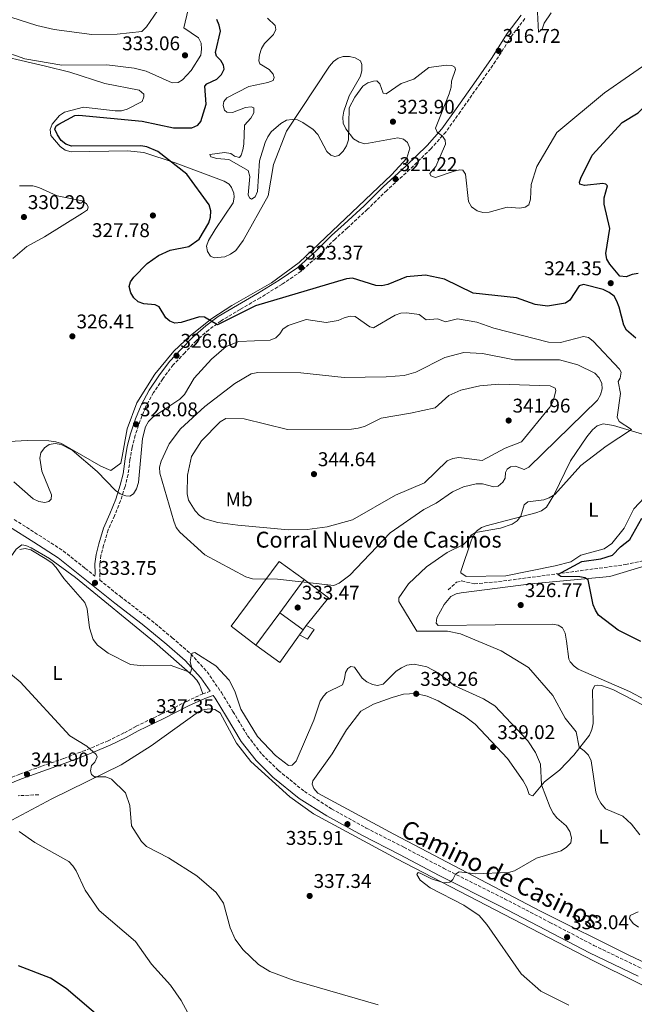
# Model space of a CAD drawing. Units: metres. Extents: x 618662 to 622141, y 4671603 to 4673973.
# Drawn here: x 619234 to 619544, y 4672669 to 4673165 of the extents above; entities that cross this region are included whole.
import ezdxf
from ezdxf.enums import TextEntityAlignment as Align

# ---------------------------------------------------------------- set-up
doc = ezdxf.new("R2010")
doc.units = ezdxf.units.M
doc.header["$MEASUREMENT"] = 0
doc.linetypes.add('DGN Style 3', pattern=[2.435890702152634, 1.739921930109024, -0.6959687720436097])
for name, color, linetype, lineweight in [('Camino', 7, 'DGN Style 3', 0), ('Caseta-cabaña', 1, 'Continuous', 0), ('Cota de punto acotado terreno', 7, 'Continuous', 0), ('Curva de nivel directora', 30, 'Continuous', 30), ('Curva de nivel intermedia', 30, 'Continuous', 0), ('Edificio', 1, 'Continuous', 13), ('Etiqueta de uso rústico', 92, 'Continuous', 0), ('Línea  de muro-pared o tapia', 1, 'Continuous', 13), ('Línea de cambio de uso (parcela vista)', 92, 'Continuous', 0), ('Margen derecho', 7, 'Continuous', 0), ('Punto acotado terreno (símbolo)', 7, 'Continuous', 0), ('Texto de Borda', 7, 'Continuous', 0), ('Vaguada', 142, 'DGN Style 3', 13)]:
    doc.layers.add(name, color=color, linetype=linetype, lineweight=lineweight)
doc.styles.add('Style-Arial', font='arial.ttf')

# ---------------------------------------------------------------- blocks, each defined once
blk = doc.blocks.new('5PATER')
at = {"layer": 'Punto acotado terreno (símbolo)', "linetype": 'Continuous', "lineweight": 0}
h = blk.add_hatch(color=51, dxfattribs=at)
edge = h.paths.add_edge_path()
edge.add_ellipse((0, 0), major_axis=(-0.1095731443231308, -0.1110710700762829), ratio=0.9994222409660317, start_angle=0, end_angle=360)

msp = doc.modelspace()

# ---------------------------------------------------------------- linework, layer by layer
at = {"layer": 'Camino', "color": 7, "linetype": 'DGN Style 3', "lineweight": 0}
for points in [[(619488.5699999989, 4673165.57, 316.0500000000031), (619481.7600000005, 4673156.680000001, 316.8500000000058), (619473.7699999998, 4673144.13, 317.4999999999999), (619466.0100000014, 4673132.980000001, 318.270000000004), (619456.0699999994, 4673118.730000002, 319.4199999999983), (619448.7199999979, 4673108.470000001, 320.2599999999948), (619441.1999999987, 4673099.99, 320.7599999999949), (619430.4899999977, 4673089.59, 321.2200000000012), (619418.980000001, 4673079.039999999, 321.679999999993), (619409.2499999991, 4673069.550000001, 321.9799999999959), (619399.1999999996, 4673060.260000002, 322.2899999999937), (619392.9299999999, 4673054.570000002, 322.2899999999937), (619385.2099999996, 4673046.820000002, 323.0599999999977), (619375.8099999984, 4673038.359999999, 323.550000000003), (619366.149999998, 4673031.710000002, 323.7799999999988), (619355.199999998, 4673025.04, 323.9700000000012), (619345.1599999998, 4673019.140000002, 324.5500000000029), (619335.5199999993, 4673013.430000001, 324.9299999999931), (619329.4200000018, 4673008.859999999, 325.2400000000052), (619323.0199999979, 4673003.41, 325.5800000000019), (619317.2800000003, 4672997.340000002, 325.8099999999977), (619311.3999999972, 4672991.270000001, 326.3500000000059), (619306.1499999991, 4672984.210000002, 326.6900000000023), (619301.5399999979, 4672977.260000003, 327.0800000000019), (619297.5500000003, 4672969.930000002, 327.7700000000042), (619294.7699999998, 4672963.140000001, 328.1900000000024), (619292.2799999998, 4672955.81, 328.6799999999931), (619290.7300000008, 4672949.640000001, 328.949999999997), (619289.64, 4672943.460000004, 329.3300000000018), (619288.6900000002, 4672935.980000001, 329.6399999999995), (619287.159999999, 4672929.91, 330.2200000000012), (619284.9200000016, 4672922.840000001, 330.5599999999976), (619281.8900000006, 4672915.270000001, 331.0599999999977), (619278.6999999988, 4672908.2, 331.5899999999965), (619276.3799999988, 4672900.38, 332.0099999999948), (619275.050000001, 4672895.260000003, 332.4400000000024), (619274.51, 4672890.969999999, 332.9700000000012), (619274.5399999992, 4672886.15, 333.4100000000035), (619274.480000001, 4672882.850000003, 333.9199999999982), (619284.6900000013, 4672874.680000002, 333.8600000000007), (619298.5300000015, 4672864.050000001, 334.1699999999984), (619310.9400000012, 4672853.840000001, 334.320000000007), (619320.2899999989, 4672845.7, 334.6999999999972), (619328.4699999974, 4672836.719999999, 335.0899999999965), (619335.7099999993, 4672826.220000001, 335.3200000000069), (619341.510000002, 4672816.680000001, 335.3899999999994), (619348.8900000001, 4672804.430000001, 335.3899999999994), (619356.1799999991, 4672795.070000002, 335.5399999999937), (619364.4499999993, 4672787, 335.6199999999953), (619377.5000000005, 4672776.440000003, 336), (619391.1399999995, 4672767.710000004, 335.929999999993), (619408.6700000024, 4672758.000000001, 335.6999999999972), (619427.6099999989, 4672748.350000001, 335.1600000000035), (619447.5699999989, 4672737.800000001, 334.9299999999931), (619478.3000000005, 4672722.399999999, 333.8600000000007), (619501.2000000001, 4672710.500000001, 333.320000000007), (619523.3000000013, 4672698.9, 332.1799999999931), (619547.8000000013, 4672687.100000002, 331.3300000000017)], [(619231.370000001, 4672913.359999999, 334.1699999999984), (619243.7100000015, 4672905.5, 334.0099999999947), (619256.0399999986, 4672897.570000002, 334.0099999999947), (619267.1499999973, 4672888.710000002, 333.7100000000063), (619272.0100000012, 4672884.82, 333.6199999999953)], [(619330.1000000013, 4672826.859999999, 335.3800000000048), (619326.3999999977, 4672825.630000001, 335.3800000000048), (619318.0899999995, 4672821.739999999, 335.7700000000042), (619305.2999999997, 4672815.300000002, 336.3000000000029), (619292.6499999985, 4672809.160000003, 337.1399999999995), (619286.5599999977, 4672805.870000001, 337.8300000000019), (619278.6899999998, 4672801.980000002, 338.3699999999953), (619267.1000000006, 4672797.109999999, 339.2100000000066), (619256.149999998, 4672793.010000003, 340.3600000000006), (619244.9499999997, 4672789.050000002, 340.7400000000054), (619234.1000000002, 4672785.16, 342.0399999999936), (619222.0199999991, 4672780.250000002, 343.5800000000018)]]:
    msp.add_polyline3d(points, dxfattribs=at)
at = {"layer": 'Caseta-cabaña', "color": 1, "linetype": 'Continuous', "lineweight": 0, "extrusion": (0.02516992997416395, 0.03444306208071365, 0.999089660690971), "elevation": 176873.431495449, "flags": 128}
msp.add_lwpolyline([(2256984.255655141, -4134485.04520027), (2256984.255655141, -4134487.623746371)], dxfattribs=at)
at = {"layer": 'Caseta-cabaña', "color": 1, "linetype": 'Continuous', "lineweight": 0, "extrusion": (0.02231126971476308, 0.03054377031068977, 0.9992843866182054), "elevation": 156882.0725553896, "flags": 128}
msp.add_lwpolyline([(2256173.503095215, -4135731.087469229), (2256173.503095215, -4135734.259991886)], dxfattribs=at)
at = {"layer": 'Caseta-cabaña', "color": 1, "linetype": 'Continuous', "lineweight": 0}
msp.add_polyline3d([(619382.3600000005, 4672858.029999999, 337.2700000000041), (619379.0499999998, 4672853.08, 337.2700000000041), (619375.04, 4672855.33, 336.6499999999942), (619376.9100000003, 4672857.890000001, 336.5299999999988), (619378.4299999997, 4672859.970000001, 336.4199999999983)], close=True, dxfattribs=at)
msp.add_polyline3d([(619378.4299999997, 4672859.970000001, 336.4199999999983), (619382.3600000005, 4672858.029999999, 337.2700000000041), (619379.0499999998, 4672853.08, 337.2700000000041), (619375.04, 4672855.33, 336.6499999999942)], dxfattribs=at)
at = {"layer": 'Curva de nivel directora', "color": 30, "linetype": 'Continuous', "lineweight": 30, "flags": 128}
for points, elevation in [([(619530.9900000005, 4673027.74), (619527.9699999985, 4673029.11), (619518.1200000002, 4673031.77), (619515.8799999983, 4673030.949999999), (619511.1199999996, 4673023.810000001), (619508.9800000006, 4673022.359999999), (619499.9799999995, 4673020.76), (619493.7900000003, 4673021.670000002), (619484.4099999992, 4673024.970000001), (619462.4399999996, 4673027.290000001), (619448.0099999993, 4673034.310000001), (619438.55, 4673036.460000002), (619428.8600000005, 4673035.619999999), (619419.4599999993, 4673031.640000001), (619416.5099999988, 4673031.100000001), (619413.5099999993, 4673031.220000003), (619401.6699999995, 4673034.91), (619398.6699999999, 4673034.630000001), (619352.9000000001, 4673020.949999999), (619333.7800000004, 4673011.369999999), (619327.2400000002, 4673015.189999999), (619324.6399999985, 4673015.359999999), (619315.4599999986, 4673012.490000002), (619312.3000000003, 4673012.270000001), (619309.779999999, 4673013.150000001), (619307.7299999993, 4673014.980000001), (619304.399999999, 4673020.380000002), (619302.3799999983, 4673021.49), (619296.6299999994, 4673021.970000001), (619293.8099999987, 4673023.039999999), (619291.6699999997, 4673025), (619290.0899999993, 4673027.53), (619289.3099999992, 4673030.699999999), (619289.9699999986, 4673032.980000001), (619291.6499999994, 4673035.460000004), (619298.3700000006, 4673042.250000001), (619304.0599999991, 4673046.320000002), (619309.8999999998, 4673049.01), (619319.2299999993, 4673050.869999999), (619324.4199999995, 4673054.570000002), (619329.3500000002, 4673062.730000001), (619330.26, 4673065.66), (619330.3899999995, 4673068.74), (619329.4699999987, 4673071.84), (619318.3699999988, 4673087.170000001), (619303.7599999997, 4673098.689999999), (619298.1099999992, 4673101.070000002), (619295.1099999995, 4673101.500000001), (619260.1899999992, 4673101.369999999), (619257.3300000004, 4673102.280000002), (619255.0300000005, 4673104.230000001), (619253.0700000002, 4673107.030000002), (619251.8799999988, 4673109.850000001), (619252.4099999988, 4673111.590000001), (619253.7599999986, 4673112.490000002), (619261.8599999989, 4673116.750000002), (619263.94, 4673116.930000001), (619295.78, 4673113.980000002), (619311.6199999985, 4673110.530000002), (619320.85, 4673110.630000002), (619323.8000000003, 4673111.930000001), (619325.3299999991, 4673113.75), (619327.9499999988, 4673122.51), (619327.3200000006, 4673131.49), (619328.4400000006, 4673132.74), (619333.4299999995, 4673135.050000001), (619335.7099999993, 4673137.390000002), (619337.0500000004, 4673140.140000001), (619336.8299999991, 4673142.100000001), (619335.4199999988, 4673144.460000001), (619333.159999999, 4673146.640000001), (619332.7099999997, 4673148.550000002), (619335.2199999999, 4673159.26), (619334.5999999985, 4673162.34), (619333.4599999986, 4673165.190000001)], 325), ([(619539.5099999986, 4673035.500000001), (619536.2999999989, 4673035.86), (619531.3100000002, 4673041.900000002), (619529.7499999999, 4673044.49), (619529.3099999996, 4673047.270000001), (619531.3799999993, 4673059.910000001), (619528.5299999994, 4673072.2), (619528.5499999997, 4673075.289999999), (619530.0999999986, 4673081.359999999), (619529.3399999986, 4673082.27), (619527.8099999997, 4673082.480000001), (619518.6099999998, 4673081.470000002), (619516.2400000005, 4673082.140000002), (619516.0300000003, 4673083.240000002), (619516.6600000006, 4673085.26), (619522.49, 4673096.750000001), (619537.4999999994, 4673113.190000001), (619545.5700000006, 4673118.2), (619556.7599999999, 4673128.850000001), (619567.0399999993, 4673137.08), (619569.2000000008, 4673139.560000001), (619576.5199999989, 4673153.359999999), (619580.8899999985, 4673157.850000001), (619591.4000000006, 4673165.410000001)], 325), ([(619545.5700000006, 4673037.180000002), (619542.5799999998, 4673036.67), (619539.5099999986, 4673035.500000001)], 325), ([(619544.5199999999, 4673004.750000001), (619539.73, 4673008.730000002), (619538.3499999986, 4673011.140000002), (619535.9799999993, 4673020.320000002), (619534.94, 4673023.220000001), (619533.4600000002, 4673025.830000001), (619530.9900000005, 4673027.74)], 325), ([(619546.9200000005, 4672852.020000001), (619535.5900000003, 4672857.600000001), (619525.7099999987, 4672865.230000001), (619524.1199999994, 4672867.67), (619522.9799999995, 4672870.45), (619520.4499999993, 4672883.01), (619518.8099999987, 4672884.070000002), (619516.1699999989, 4672884.560000001), (619506.6000000001, 4672884.619999999), (619505.2099999997, 4672885.710000002), (619517.2199999995, 4672892.220000001), (619526.7500000002, 4672893.52), (619532.7499999995, 4672895.33), (619536.6599999988, 4672899.670000001), (619541.4800000001, 4672903.340000001), (619547.419999999, 4672914.050000002)], 325), ([(619397.7099999988, 4672545.180000001), (619398.0700000009, 4672548.600000001), (619397.4400000006, 4672551.53), (619395.9099999995, 4672553.289999999), (619393.9400000003, 4672553.92), (619371.5500000005, 4672554.25), (619349.23, 4672553.630000001), (619345.8599999994, 4672554.440000001), (619343.2300000007, 4672555.890000001), (619340.8300000001, 4672558.100000001), (619333.9799999993, 4672565.340000002), (619314.0399999992, 4672591.689999999), (619312.649999999, 4672594.79), (619313.0600000003, 4672607.170000001), (619312.079999999, 4672613.480000001), (619306.7500000005, 4672626.33), (619299.1399999995, 4672637.530000002), (619275.8199999998, 4672661.680000001), (619257.5099999993, 4672677.17), (619249.6599999993, 4672682.500000001), (619233.480000001, 4672688.680000001)], 350)]:
    msp.add_lwpolyline(points, dxfattribs=dict(at, elevation=elevation))
at = {"layer": 'Curva de nivel intermedia', "color": 30, "linetype": 'Continuous', "lineweight": 0, "flags": 128}
for points, elevation in [([(619501.79, 4673168.560000001), (619498.2000000003, 4673163.199999998), (619497.180000001, 4673160.220000002), (619495.4900000012, 4673158.789999999), (619494.2599999997, 4673182.470000001)], 315.0000000000001), ([(619310.9500000002, 4673180.480000001), (619298.0399999998, 4673161.359999999), (619295.560000001, 4673159.059999999), (619283.2400000007, 4673157.680000001), (619270.4900000012, 4673157.650000001), (619251.480000001, 4673160.159999999), (619242.6900000002, 4673162.119999999), (619229.6299999999, 4673166.23)], 334.9999999999999), ([(619189.6200000001, 4673168.720000001), (619224.4800000022, 4673149.699999998), (619236.6500000006, 4673145.259999999), (619255.3099999998, 4673142.159999999), (619277.9800000013, 4673142.230000001), (619291.6900000019, 4673140.699999999), (619297.880000001, 4673139.099999999), (619310.9700000003, 4673133.249999999), (619313.97, 4673133.429999998), (619316.1000000001, 4673134.720000001), (619320.4299999997, 4673139.439999999), (619325.4100000019, 4673147.239999999), (619325.7500000016, 4673150.220000001), (619325.5199999991, 4673153.21), (619324.1700000013, 4673155.869999999), (619316.8100000009, 4673160.850000001), (619318.940000001, 4673170.17)], 330.0000000000001), ([(619460.1799999998, 4673073.539999999), (619458.5800000017, 4673087.29), (619457.3500000001, 4673089.279999999), (619455.8400000014, 4673089.42), (619452.9000000021, 4673088.83), (619443.5600000012, 4673085.619999997), (619441.1800000009, 4673086.330000001), (619440.7100000014, 4673087.58), (619443.6300000006, 4673091.119999998), (619448.6100000006, 4673102.33), (619448.3899999993, 4673104.330000001), (619447.0100000001, 4673106.369999999), (619444.4199999997, 4673108.350000001), (619443.5400000013, 4673110.390000001), (619450.4600000012, 4673127.739999999), (619451.4300000013, 4673131.07), (619451.5400000009, 4673134.13), (619453.5500000003, 4673139.98), (619453.290000001, 4673141.07), (619451.7199999997, 4673141.929999999), (619449.1300000013, 4673142.13), (619440.1300000002, 4673140.890000001), (619432.5900000011, 4673135.109999999), (619426.1900000017, 4673132.840000001), (619418.6400000014, 4673127.730000001), (619417.1400000014, 4673128.039999999), (619415.4500000017, 4673132.710000001), (619413.9200000005, 4673134.199999999), (619412.3400000003, 4673134.159999999), (619409.4700000003, 4673133.29), (619406.9900000015, 4673131.499999999), (619402.91, 4673126.09), (619400.0500000013, 4673120.599999999), (619399.6500000011, 4673104.539999999), (619398.7900000006, 4673101.449999999), (619397.1100000021, 4673098.869999998), (619394.8099999997, 4673096.609999998), (619392.7800000003, 4673096.13), (619390.8400000001, 4673096.779999998), (619388.8100000005, 4673098.62), (619384.1900000004, 4673107.220000001), (619381.9800000021, 4673109.749999999), (619376.7899999997, 4673113.329999999), (619373.9900000013, 4673114.670000001), (619371.3800000006, 4673114.789999999), (619368.41, 4673114.369999999), (619365.6100000015, 4673112.82), (619360.7099999998, 4673108.59), (619359.010000001, 4673106.119999999), (619357.6699999999, 4673103.199999999), (619354.8200000002, 4673093.939999999), (619353.9500000007, 4673078.55), (619352.6800000012, 4673075.77), (619350.940000002, 4673074.67), (619349.7700000008, 4673075.340000001), (619349.2300000021, 4673076.909999999), (619349.9699999997, 4673086.09), (619349.1000000003, 4673089.050000001), (619339.4000000019, 4673094.679999999), (619333.32, 4673095.079999999), (619330.3300000015, 4673095.929999999), (619329.7900000005, 4673097.199999998), (619337.3000000007, 4673098.220000001), (619340.4700000002, 4673097.659999998), (619342.2699999996, 4673096.269999999), (619344.7599999995, 4673095.649999999), (619345.6, 4673096.74), (619346.4200000003, 4673099.480000001), (619347.0300000005, 4673102.42), (619347.3200000012, 4673112), (619350.5199999998, 4673115.509999999), (619352.0500000007, 4673118.180000001), (619352.110000001, 4673120.730000001), (619350.7499999999, 4673121.140000001), (619347.7600000014, 4673120.819999999), (619341.350000001, 4673118.34), (619338.3600000002, 4673118.41), (619337.2699999994, 4673119.519999999), (619336.5400000007, 4673121.820000002), (619336.9900000001, 4673123.88), (619338.4500000018, 4673125.63), (619349.4500000012, 4673131.390000001), (619359.0300000012, 4673133.359999999), (619361.8099999996, 4673134.470000001), (619362.240000001, 4673135.859999998), (619361.6900000012, 4673137.680000001), (619359.8100000012, 4673140.02), (619354.980000001, 4673142.74), (619354.5600000008, 4673144.269999999), (619354.9200000007, 4673147.359999998), (619355.8700000006, 4673150.46), (619357.3600000015, 4673153.06), (619361.9800000016, 4673157.529999998), (619363.0999999992, 4673160.109999999), (619362.7000000014, 4673162.159999999), (619358.8700000002, 4673165.880000001)], 319.9999999999999), ([(619565.7600000009, 4673165.190000001), (619559.7599999994, 4673153.199999998), (619553.8800000009, 4673145.720000001), (619528.6700000003, 4673128.130000001), (619504.5999999996, 4673108.169999998), (619494.6100000006, 4673091.190000001), (619491.7500000017, 4673082.019999999), (619491.4000000008, 4673074.739999999), (619490.4800000022, 4673071.890000001), (619488.740000001, 4673070.589999998), (619485.9900000017, 4673070.11), (619479.6100000005, 4673070.680000001), (619470.4999999997, 4673068.159999998), (619467.3900000006, 4673068.029999999), (619464.4900000015, 4673068.720000001), (619461.6999999997, 4673070.84), (619460.1799999998, 4673073.539999999)], 319.9999999999999), ([(619230.6400000001, 4673044.81), (619237.6900000023, 4673050.859999998), (619246.6200000017, 4673055.619999999), (619265.7200000014, 4673067.619999998), (619268.2600000005, 4673069.350000001), (619268.6400000005, 4673070.84), (619267.770000001, 4673072.260000001), (619265.5, 4673073.81), (619253.05, 4673076.399999999), (619243.6900000013, 4673080.550000001), (619240.7800000012, 4673081.34), (619234.0199999998, 4673081.310000001)], 330.0000000000001), ([(619410.4200000003, 4673010.300000001), (619403.0300000008, 4673015.609999999), (619400.5400000007, 4673015.829999999), (619397.4600000007, 4673014.99), (619394.5700000006, 4673013.569999998), (619388.4999999999, 4673012.59), (619378.4600000017, 4673014.080000001), (619369.2599999994, 4673010.980000001), (619366.7000000001, 4673009.250000001), (619365.1900000013, 4673006.869999998), (619363.05, 4673004.769999999), (619360.3200000009, 4673003.600000001), (619344.4400000023, 4673003.059999999), (619338.100000001, 4673000.490000002), (619330.6500000011, 4672994.13), (619322.03, 4672984.59), (619317.0900000003, 4672976.319999999), (619314.7800000013, 4672973.99), (619301.2100000017, 4672964.970000001), (619299.0099999999, 4672962.66), (619297.5000000012, 4672960.069999999), (619295.8899999995, 4672954.130000001), (619293.9900000019, 4672931.940000001), (619293.0199999996, 4672928.789999999), (619291.4999999997, 4672926.220000001), (619289.5300000005, 4672925.13), (619287.6399999995, 4672925.330000001), (619284.7899999997, 4672926.27), (619282.320000002, 4672928.009999999), (619273.1199999999, 4672937.579999999), (619260.490000001, 4672948.239999999), (619255.0599999995, 4672951.09), (619251.9700000006, 4672951.679999999), (619248.8900000004, 4672951.06), (619246.5500000002, 4672949.380000001), (619244.770000001, 4672946.960000001), (619244.200000001, 4672944.260000001), (619245.2400000005, 4672937.640000001), (619250.1199999999, 4672925.859999998), (619250.0000000013, 4672923.599999999), (619248.8099999999, 4672922.460000001), (619246.8099999995, 4672922.009999999), (619243.7100000015, 4672922.439999999), (619240.8900000007, 4672923.789999999), (619231.1000000006, 4672932.3)], 330.0000000000001), ([(619546.5100000014, 4672754.599999999), (619542.2700000014, 4672759.920000001), (619537.8400000012, 4672763.939999999), (619529.1500000008, 4672767.730000001), (619526.8300000008, 4672770.5), (619525.2200000014, 4672773.24), (619524.2699999993, 4672776.09), (619521.9100000011, 4672791.84), (619520.57, 4672794.66), (619518.4900000013, 4672796.869999998), (619515.9499999998, 4672798.75), (619514.3800000007, 4672806.439999999), (619508.8100000008, 4672813.390000001), (619502.7100000009, 4672824.73), (619490.3000000011, 4672838.909999999), (619476.6500000008, 4672847.300000001), (619456.1000000007, 4672855.84), (619449.6600000011, 4672857.109999998), (619434.0800000018, 4672857.189999999), (619425.0400000005, 4672872.039999999), (619425.0899999997, 4672873.949999998), (619429.900000002, 4672880.939999999), (619438.9800000014, 4672889.529999999), (619449.450000001, 4672896.73), (619457.6600000008, 4672900.789999999), (619459.8400000001, 4672902.9), (619461.4600000007, 4672905.429999999), (619463.7600000006, 4672906.84), (619476.2799999998, 4672909), (619482.2300000021, 4672910.999999999), (619484.7100000009, 4672912.680000001), (619486.440000001, 4672915.069999999), (619488.1799999999, 4672920.680000001), (619489.9700000003, 4672922.289999999), (619498.0400000016, 4672923.289999997), (619500.8700000013, 4672924.279999998), (619503.5800000003, 4672926.01), (619516.6699999997, 4672940.480000001), (619529.4800000016, 4672950.369999999), (619542.2500000012, 4672958.76), (619536.1, 4672962.67), (619535.0700000018, 4672964.859999999), (619536.6800000012, 4672976.840000001), (619535.5600000013, 4672982.869999998), (619536.5200000004, 4672984.529999999), (619537.1100000005, 4672987.48), (619536.2400000008, 4672989.060000001), (619522.9700000006, 4673003.130000001), (619520.6100000002, 4673005.010000001), (619518.050000001, 4673005.58), (619506.4900000006, 4673002.480000001), (619500.3700000006, 4673002.71), (619472.9299999994, 4673009.779999998), (619464.2900000003, 4673012.78), (619454.6200000009, 4673014.420000001), (619448.5500000002, 4673012.919999998), (619444.5, 4673014.449999999), (619438.8899999998, 4673013.96), (619435.3400000003, 4673016.57), (619429.0500000005, 4673017.38), (619426.0399999997, 4673017.21), (619423.2200000011, 4673016.189999999), (619412.2300000007, 4673009.82), (619410.4200000003, 4673010.300000001)], 330.0000000000001), ([(619483.360000001, 4672993.79), (619505.9400000006, 4672993.819999998), (619515.1600000008, 4672991.17), (619523.7800000019, 4672987.08), (619525.9700000002, 4672984.720000001), (619527.3600000005, 4672981.779999998), (619527.4499999998, 4672979.119999998), (619526.680000001, 4672976.220000002), (619525.0700000017, 4672973.409999999), (619490.5899999995, 4672939.779999999), (619488.1900000012, 4672938.55), (619483.8600000016, 4672940.149999999), (619481.3499999993, 4672939.970000001), (619479.5600000012, 4672938.750000001), (619478.780000001, 4672936.980000001), (619478.6600000004, 4672934.220000001), (619477.3799999995, 4672932.15), (619475.0400000016, 4672930.159999998), (619472.9400000006, 4672929.880000002), (619467.1500000014, 4672931.350000001), (619464.0500000013, 4672931.380000001), (619457.6200000006, 4672929.81), (619452.0599999995, 4672927.310000001), (619443.9400000012, 4672921.640000001), (619437.6000000001, 4672918.369999998), (619420.7300000011, 4672906.57), (619400.4000000021, 4672885.33), (619395.0900000014, 4672881.269999999), (619392.3100000008, 4672880.109999998), (619364.0300000013, 4672883.289999999), (619351.2800000019, 4672883.539999999), (619348.0800000011, 4672884.46), (619327.3699999999, 4672895.649999999), (619314.6800000007, 4672906.939999999), (619312.9500000007, 4672909.390000001), (619311.660000001, 4672912.460000001), (619304.6400000004, 4672936.679999999), (619304.4800000016, 4672939.679999998), (619305.3100000009, 4672942.680000001), (619309.3900000001, 4672951.42), (619315.1700000003, 4672959.06), (619327.4200000013, 4672970.230000001), (619342.4300000005, 4672981.8), (619350.7499999999, 4672986.749999999), (619354.0100000009, 4672987.359999999), (619375.7800000017, 4672987.140000001), (619397.5000000009, 4672984.909999999), (619418.7700000008, 4672985.24), (619427.7499999995, 4672985.949999998), (619433.6200000015, 4672987.509999999), (619448.2300000006, 4672995.02), (619457.7800000014, 4672997.5), (619467.2600000009, 4672996.960000002), (619483.360000001, 4672993.79)], 334.9999999999999), ([(619467.0100000006, 4672943.109999999), (619455.2500000013, 4672944.58), (619452.2899999997, 4672944.100000001), (619449.4700000011, 4672942.96), (619437.9900000012, 4672931.819999999), (619423.3700000008, 4672925.680000001), (619401.6900000018, 4672913.16), (619389.0300000019, 4672909.699999998), (619378.8600000017, 4672908.27), (619369.4800000007, 4672908.24), (619343.9900000007, 4672910.449999999), (619333.8600000008, 4672911.84), (619327.3000000005, 4672913.720000001), (619324.7500000002, 4672915.300000002), (619322.4300000002, 4672917.65), (619319.2100000015, 4672923.16), (619318.4200000003, 4672926.210000001), (619318.5900000001, 4672935.630000001), (619320.5999999995, 4672945.159999999), (619325.6399999999, 4672952.899999999), (619335.0499999999, 4672962.499999999), (619338.0100000015, 4672964.25), (619347.1800000003, 4672964.119999997), (619369.0100000014, 4672958.74), (619401.1599999999, 4672958.92), (619404.5500000007, 4672959.31), (619407.8400000008, 4672960.26), (619416.2300000017, 4672964.449999998), (619430.9900000006, 4672966.869999999), (619443.4500000017, 4672969.63), (619450.24, 4672975.789999997), (619456.2200000014, 4672978.439999999), (619465.9000000019, 4672980.59), (619475.4700000007, 4672981.460000001), (619501.2300000011, 4672980.609999998), (619503.7999999993, 4672979.539999999), (619504.070000002, 4672978.239999999), (619503.5500000013, 4672975.42), (619502.6300000004, 4672972.550000001), (619501.2000000001, 4672969.92), (619486.8299999998, 4672952.550000001), (619478.6600000004, 4672949.300000001), (619467.0100000006, 4672943.109999999)], 340.0000000000001), ([(619345.570000001, 4672817.939999999), (619342.4999999999, 4672826.929999999), (619339.5899999996, 4672832.470000001), (619332.8600000017, 4672839.67), (619322.3400000007, 4672846.409999998), (619321.0399999998, 4672846.050000001), (619320.4100000019, 4672844.730000001), (619319.9900000015, 4672841.619999998), (619320.7800000005, 4672838.469999999), (619320.0600000008, 4672836.350000001), (619309.8200000015, 4672840.039999999), (619296.6800000009, 4672839.679999999), (619289.8500000001, 4672840.349999999), (619278.7200000011, 4672845.99), (619273.3600000012, 4672850.05), (619271.0299999999, 4672852.970000001), (619269.1800000013, 4672858.890000001), (619268.0999999996, 4672868.390000001), (619266.9400000017, 4672871.59), (619256.2900000011, 4672883.609999998), (619252.4700000011, 4672889.179999999), (619250.3900000004, 4672891.34), (619247.7999999997, 4672893.220000001), (619239.7199999995, 4672898.01), (619236.8200000004, 4672898.77), (619234.0900000012, 4672898.34)], 334.9999999999999), ([(619414.6300000013, 4672668.989999999), (619372.410000001, 4672681.199999999), (619360.0300000003, 4672685.819999999), (619354.3200000017, 4672689.32), (619346.540000001, 4672696.810000001), (619342.6699999997, 4672701.980000001), (619340.1399999994, 4672707.710000001), (619336.7500000009, 4672720.13), (619333.1000000008, 4672725.600000001), (619323.3800000001, 4672734.010000001), (619309.0999999995, 4672742.929999999), (619298.0399999998, 4672748.720000001), (619295.4300000013, 4672751.149999999), (619290.3500000008, 4672759.179999999), (619289.5100000004, 4672769.390000001), (619287.4200000004, 4672775.689999999), (619280.3100000003, 4672782.679999999), (619277.5099999997, 4672783.740000002), (619271.8400000012, 4672783.720000001), (619270.2000000007, 4672784.91), (619269.7300000013, 4672786.859999999), (619270.3500000003, 4672789.480000001), (619271.9300000007, 4672791.109999998), (619273.16, 4672793.849999999), (619272.5400000009, 4672795.029999998), (619267.9299999997, 4672799.239999999), (619259.3300000011, 4672804.499999999), (619234.3600000017, 4672831.659999998), (619220.7200000006, 4672842.630000001)], 340.0000000000001), ([(619510.6200000012, 4672668.83), (619496.5100000005, 4672675.890000002), (619486.6800000002, 4672684.56), (619469.4300000012, 4672709.430000001), (619465.5100000007, 4672713.970000001), (619457.7600000014, 4672719.119999999), (619440.7699999996, 4672727.96), (619435.860000001, 4672731.719999999), (619434.110000001, 4672734.58), (619434.7400000013, 4672735.609999998), (619435.85, 4672735.369999999), (619441.5000000005, 4672732.430000001), (619447.75, 4672730.349999999), (619450.8099999999, 4672730.689999999), (619452.2000000002, 4672732.059999999), (619453.670000001, 4672734.739999999), (619455.5100000005, 4672735.91), (619463.6399999999, 4672734.909999999), (619480.2600000007, 4672735.56), (619483.360000001, 4672736.5), (619494.3800000004, 4672742.859999999), (619506.8700000006, 4672746.569999999), (619509.5500000005, 4672748.359999998), (619511.6200000005, 4672750.630000001), (619512.0100000014, 4672753.11), (619511.2200000002, 4672756.21), (619509.28, 4672759.050000001), (619504.6599999999, 4672763.159999999), (619502.7800000003, 4672765.49), (619501.2400000001, 4672768.269999999), (619496.9500000008, 4672779.779999998), (619496.4099999999, 4672790.16), (619493.8700000007, 4672796.01), (619490.0900000011, 4672801.92), (619473.4400000012, 4672819.499999999), (619467.7100000002, 4672823.130000002), (619453.3500000014, 4672829.67), (619444.8200000019, 4672836.149999999), (619439.110000001, 4672839.17), (619432.7600000009, 4672840.51), (619429.0599999994, 4672840.029999999), (619426.3400000016, 4672838.76), (619423.7599999999, 4672836.970000001), (619417.2500000009, 4672830.460000001), (619414.3800000009, 4672829.810000001), (619411.7700000004, 4672830.329999999), (619408.9900000021, 4672831.599999999), (619406.6200000005, 4672833.449999999), (619402.6799999998, 4672838.999999999), (619400.9699999999, 4672839.34), (619399.4200000009, 4672838.359999999), (619398.2400000007, 4672836.289999999), (619397.7300000011, 4672833.17), (619396.6100000013, 4672830.05), (619388.8300000007, 4672826.29), (619387.0500000014, 4672824.41), (619385.4300000009, 4672821.88), (619382.3200000018, 4672812.409999999), (619373.2900000017, 4672791.680000001), (619371.4100000019, 4672789.7), (619369.4500000017, 4672789.420000001), (619362.9500000017, 4672794.579999999), (619353.9400000017, 4672804.09), (619345.570000001, 4672817.939999999)], 334.9999999999999), ([(619323.3300000009, 4672656.57), (619315.3899999993, 4672671.159999999), (619309.9900000013, 4672678.949999999), (619300.4200000003, 4672689.550000001), (619292.4000000004, 4672700.890000001), (619274.100000001, 4672716.429999999), (619267.1100000016, 4672726.719999999), (619262.61, 4672736.46), (619260.9200000003, 4672739.050000001), (619258.79, 4672741.17), (619241.6600000019, 4672750.66), (619233.8200000008, 4672756.239999999)], 345.0000000000001), ([(619545.7000000001, 4672708.119999998), (619543.1699999999, 4672709.949999998), (619541.29, 4672712.439999999), (619541.5200000004, 4672713.890000001), (619545.5599999994, 4672715.749999999)], 330.0000000000001)]:
    msp.add_lwpolyline(points, dxfattribs=dict(at, elevation=elevation))
at = {"layer": 'Edificio', "color": 51, "linetype": 'Continuous', "lineweight": 13, "extrusion": (-0.004290852463716664, -0.005816334102157132, 0.9999738790802222), "elevation": -29499.37532543971, "flags": 128}
msp.add_lwpolyline([(619373.2054738236, 4672790.542095922), (619360.8849436032, 4672773.841813438)], dxfattribs=at)
at = {"layer": 'Edificio', "color": 51, "linetype": 'Continuous', "lineweight": 13, "extrusion": (-0.004378782164115845, -0.005928921756083373, 0.9999728367078626), "elevation": -30079.94333095014, "flags": 128}
msp.add_lwpolyline([(619360.6784993255, 4672770.167964255), (619348.5879584067, 4672753.797676526)], dxfattribs=at)
at = {"layer": 'Edificio', "color": 1, "linetype": 'Continuous', "lineweight": 13}
msp.add_polyline3d([(619365.1399999997, 4672866.380000001, 337.1900000000023), (619353.0499999998, 4672850.01, 337.0399999999936), (619340.5999999996, 4672859.66, 336.8099999999977), (619364.8700000001, 4672892.27, 337.4199999999983), (619377.4600000001, 4672883.08, 337.3399999999965)], close=True, dxfattribs=at)
at = {"layer": 'Edificio', "color": 51, "linetype": 'Continuous', "lineweight": 13}
msp.add_polyline3d([(619353.0499999998, 4672850.01, 337.0399999999936), (619340.5999999996, 4672859.66, 336.8099999999977), (619364.8700000001, 4672892.27, 337.4199999999983), (619377.4600000001, 4672883.08, 337.3399999999965)], dxfattribs=at)
at = {"layer": 'Línea  de muro-pared o tapia', "color": 1, "linetype": 'Continuous', "lineweight": 13, "extrusion": (0.07307043366478258, -0.01980098159278628, 0.9971301985458082), "elevation": -46933.57902664482, "flags": 128}
msp.add_lwpolyline([(4672216.736851274, 622617.7268927178), (4672211.106945961, 622603.5932319695), (4672194.685028081, 622610.7261074875)], dxfattribs=at)
at = {"layer": 'Línea  de muro-pared o tapia', "color": 1, "linetype": 'Continuous', "lineweight": 13, "extrusion": (-0.01285181869423497, 0.009270343305756192, 0.9998744378626969), "elevation": 35694.72493352972, "flags": 128}
msp.add_lwpolyline([(619318.2974821343, 4672736.267719902), (619330.0694660356, 4672727.777355067)], dxfattribs=at)
at = {"layer": 'Línea  de muro-pared o tapia', "color": 1, "linetype": 'Continuous', "lineweight": 13, "extrusion": (-0.01533814756368738, 0.00513654552897987, 0.9998691700064282), "elevation": 14838.57438742814, "flags": 128}
msp.add_lwpolyline([(619307.336140656, 4672840.755742514), (619297.4660746888, 4672826.85555914), (619285.3439726579, 4672835.43567233)], dxfattribs=at)
at = {"layer": 'Línea de cambio de uso (parcela vista)', "color": 92, "linetype": 'Continuous', "lineweight": 0}
for points in [[(619215.2300000006, 4673149.09, 328.320000000007), (619247.1500000004, 4673141.67, 328.9900000000052), (619259.2999999998, 4673138.66, 328.5899999999965), (619276.9699999997, 4673132.83, 327.7799999999988), (619294.2100000001, 4673129.5, 327.4100000000035), (619296.6200000001, 4673127.57, 327.0299999999988), (619296.7000000002, 4673126.16, 326.9499999999971), (619295.75, 4673123.76, 326.8000000000029), (619288.2599999999, 4673119.930000001, 326.6499999999942), (619285.3600000005, 4673119.180000001, 326.6399999999995), (619282.1500000004, 4673119.15, 326.7200000000012), (619266.2000000002, 4673120.960000001, 326.5), (619256.6699999999, 4673118.449999999, 326.4199999999983), (619254.1900000004, 4673116.859999999, 326.4199999999983), (619250.5199999996, 4673112.5, 326.4199999999983), (619249.4199999999, 4673109.720000001, 326.4199999999983), (619249.7599999999, 4673106.720000001, 326.4199999999983), (619254.5499999998, 4673101.15, 326.4199999999983), (619257.0899999999, 4673099.350000001, 326.4499999999971), (619259.9699999997, 4673098.480000001, 326.4900000000052), (619288.4500000002, 4673098.92, 325.9799999999959), (619296.5800000001, 4673098.16, 325.5500000000029), (619312.3600000005, 4673093.029999999, 324.3300000000018), (619337.0899999999, 4673083.77, 322.3600000000006), (619339.5300000003, 4673082.17, 322.1199999999953), (619340.8099999996, 4673080.57, 321.9799999999959), (619342.0199999996, 4673077.680000001, 322.1000000000058), (619342.1600000003, 4673075.619999999, 322.3600000000006), (619341.6699999999, 4673072.74, 322.6999999999971), (619332.6100000005, 4673059.390000001, 324.2799999999988), (619329.1299999999, 4673053.84, 323.429999999993), (619328.2599999999, 4673050.960000001, 323.3600000000006), (619328.6399999997, 4673048.380000001, 323.3600000000006), (619330.2000000002, 4673046.01, 323.1300000000047), (619331.9900000002, 4673045.17, 323.0500000000029), (619337.4100000003, 4673045.66, 323.1199999999953), (619340.3600000005, 4673046.99, 323.1300000000047), (619342.9699999997, 4673048.800000001, 323.1300000000047), (619346.7300000006, 4673053.880000001, 323.1300000000047), (619359.1699999999, 4673076.41, 322.1399999999995), (619361.8899999997, 4673092.140000001, 321.7100000000065), (619368.5499999998, 4673108.939999999, 320.6900000000023), (619390.1799999997, 4673141.689999999, 317.8399999999965), (619392.1399999997, 4673143.930000001, 317.8000000000029), (619394.54, 4673145.66, 317.7700000000041), (619396.9800000006, 4673146.430000001, 317.6900000000023), (619400.1699999999, 4673146.529999999, 317.7700000000041), (619403.0800000001, 4673145.82, 317.7599999999948), (619405.8200000003, 4673144.24, 317.8399999999965), (619406.4699999997, 4673142.5, 317.8399999999965), (619406.5099999999, 4673139.5, 317.8399999999965), (619405.7599999999, 4673136.529999999, 317.9199999999983), (619399.9800000006, 4673126.609999999, 318.3000000000029), (619397.3200000003, 4673118.92, 318.6100000000006), (619396.7999999998, 4673115.960000001, 319.0500000000029), (619397.04, 4673113, 319.5899999999965), (619398.3200000003, 4673110.15, 319.679999999993), (619402.2599999999, 4673105.02, 320.6000000000058), (619405.0499999998, 4673103.359999999, 320.6699999999983), (619407.9400000004, 4673102.58, 320.679999999993), (619424.6200000001, 4673105.529999999, 321.820000000007), (619427.4199999999, 4673104.949999999, 321.8500000000058), (619429.3600000005, 4673103.26, 321.75), (619430.5700000003, 4673100.390000001, 321.5099999999948), (619429.0300000003, 4673095.230000001, 321.4400000000023), (619421.3499999996, 4673086.9, 321.2400000000052), (619374.7999999998, 4673042.850000001, 323.0099999999948), (619360.9699999997, 4673032.600000001, 323.6600000000035), (619340.9800000006, 4673021.08, 323.8899999999995), (619330.9199999999, 4673014.57, 324.5), (619320.1799999997, 4673005.970000001, 324.8399999999965), (619311.7999999998, 4672998.050000001, 325.5500000000029), (619302.1900000004, 4672986.49, 326.4900000000052)], [(619302.1900000004, 4672986.49, 326.4900000000052), (619293.1600000003, 4672972.130000001, 327.7700000000041), (619288.1799999997, 4672959.02, 328.5), (619285.7800000003, 4672945.07, 328.9499999999971), (619285.0899999999, 4672941.810000001, 329.2599999999948), (619280.0499999998, 4672938.060000001, 329.7100000000065), (619274.9500000002, 4672940.26, 329.7200000000012), (619255.2199999997, 4672951.600000001, 329.25), (619252.3700000001, 4672952.5, 329.1300000000047), (619248.7800000003, 4672952.91, 329.0099999999948), (619237.7999999998, 4672953.189999999, 329.0899999999965), (619207.7999999998, 4672951.51, 330.3300000000018), (619186.4400000004, 4672944.82, 331.1000000000058), (619183.4600000001, 4672945.210000001, 331.0299999999988), (619137.3600000005, 4672981.050000001, 330.5599999999977), (619112.54, 4672998.180000001, 331.4400000000023), (619098.2400000002, 4673009.730000001, 332.2400000000052), (619042.4900000002, 4673051.449999999, 336.0800000000018), (619011.8200000003, 4673073.560000001, 336.4600000000065), (619011.1100000005, 4673076.5, 336.3800000000047), (619013.9100000003, 4673083.57, 335.7700000000041), (619014.8300000001, 4673086.619999999, 335.6399999999995), (619014.8899999997, 4673088.300000001, 335.6900000000023)], [(619458.9600000001, 4672884.65, 328.3500000000058), (619456.2999999998, 4672886.539999999, 328.3399999999965), (619456.29, 4672887.189999999, 328.3500000000058), (619461.7400000002, 4672903.119999999, 329.6499999999942), (619462.9600000001, 4672905.82, 330.0399999999936), (619464.2599999999, 4672907.5, 330.1900000000023), (619466.7199999997, 4672909.279999999, 330.1900000000023), (619469.0599999996, 4672910.25, 330.1900000000023), (619494.0999999996, 4672916.74, 329.2700000000041), (619496.9699999997, 4672917.810000001, 329.2100000000065), (619499.4400000004, 4672919.59, 329.2799999999988), (619503.1200000001, 4672925.689999999, 329.929999999993), (619511.4600000001, 4672942.91, 331.0599999999977), (619519.8300000001, 4672954.91, 331.6100000000006), (619522.6299999999, 4672958.5, 331.5599999999977), (619525.04, 4672960.550000001, 331.4499999999971), (619527.9199999999, 4672961.460000001, 331.2799999999988), (619533.2400000002, 4672960.65, 330.6699999999983), (619560.75, 4672952.470000001, 327.8099999999977)], [(619548.7699999996, 4672924.51, 325.820000000007), (619543.3899999997, 4672918.810000001, 325.5899999999965), (619538.5099999999, 4672908.939999999, 325.4700000000012), (619532.2800000003, 4672901.279999999, 325.6199999999953), (619528.5, 4672898.600000001, 325.6699999999983), (619516.6600000003, 4672895.449999999, 325.820000000007), (619511.6600000003, 4672892.09, 326.0899999999965), (619503.7300000006, 4672890.029999999, 326.3600000000006), (619478.9100000003, 4672885.039999999, 327.0800000000018), (619458.9600000001, 4672884.65, 328.3500000000058)], [(619220.8300000001, 4672879.439999999, 336.7599999999948), (619226.9699999997, 4672890.789999999, 335.4700000000012), (619232.2699999996, 4672898.449999999, 334.6999999999971), (619235.1900000004, 4672900.57, 334.5500000000029), (619237.1500000004, 4672900.220000001, 334.2400000000052), (619239.9000000004, 4672899.039999999, 333.9900000000052), (619249.0899999999, 4672893.730000001, 333.9400000000023), (619262.1900000004, 4672884.130000001, 333.9400000000023), (619302.0599999996, 4672851.630000001, 334.6999999999971), (619321.2599999999, 4672834.609999999, 334.9400000000023), (619323.3899999997, 4672832.480000001, 334.9199999999983), (619324.6200000001, 4672830.34, 335.0099999999948), (619326.4000000004, 4672825.630000001, 335.320000000007)], [(619548.6399999997, 4672889.9, 324.0599999999977), (619531.4199999999, 4672884.619999999, 324.679999999993), (619491.7199999997, 4672880.939999999, 326.1300000000047), (619456.5199999996, 4672876.359999999, 328.2200000000012), (619453.9199999999, 4672875.890000001, 328.3500000000058), (619451.3200000003, 4672874.600000001, 328.6999999999971), (619447.8600000005, 4672870.609999999, 329.3399999999965), (619444.2000000002, 4672863.880000001, 329.3399999999965), (619443.9299999997, 4672861.189999999, 329.2700000000041), (619444.9199999999, 4672859.970000001, 329.2700000000041), (619502.3099999996, 4672860.609999999, 327.1999999999971), (619505.3799999999, 4672860.210000001, 327.0500000000029), (619507.54, 4672858.890000001, 326.9700000000012), (619508.8899999997, 4672856.060000001, 326.8999999999942), (619509.4600000001, 4672852.180000001, 326.8899999999995), (619510.7000000002, 4672843.039999999, 327.2700000000041), (619511.3600000005, 4672841.720000001, 327.1999999999971), (619513.3799999999, 4672839.470000001, 326.9900000000052), (619515.4500000002, 4672837.980000001, 326.820000000007), (619541.2699999996, 4672826.680000001, 325.4400000000023), (619582.3700000001, 4672804.939999999, 324.3500000000058)], [(619571.5199999996, 4672679.640000001, 329.9799999999959), (619540.8499999996, 4672694.02, 331.320000000007), (619496.4699999997, 4672716.180000001, 333.25), (619422.4800000006, 4672754.91, 336.2299999999959), (619384.3099999996, 4672775.630000001, 335.8699999999953), (619382.2599999999, 4672777.9, 335.8699999999953), (619381.4400000004, 4672780.130000001, 335.8699999999953), (619381.7300000006, 4672781.730000001, 335.8699999999953), (619391.4900000002, 4672795.32, 336.8600000000006), (619398.6699999999, 4672807.41, 337.9100000000035), (619405.8499999996, 4672816.789999999, 338.0500000000029), (619412.3799999999, 4672820.390000001, 338.4400000000023), (619421.7800000003, 4672823.779999999, 338.679999999993), (619427.3899999997, 4672825.350000001, 338.6999999999971), (619433.4100000003, 4672825.730000001, 338.7100000000065), (619439.4100000003, 4672824.390000001, 338.6199999999953), (619444.9500000002, 4672822.07, 338.3999999999942), (619458.1200000001, 4672814.27, 338.2299999999959), (619463.5499999998, 4672810.230000001, 338.679999999993), (619479.8499999996, 4672792.960000001, 338.929999999993), (619487.7199999997, 4672781.730000001, 337.179999999993), (619489.5199999996, 4672778.5, 336.7799999999988), (619490.79, 4672774.84, 336.0899999999965), (619492.5199999996, 4672774.310000001, 335.8699999999953), (619498.3700000001, 4672781.24, 334.5599999999977), (619506.0199999996, 4672787.210000001, 332.2700000000041), (619513.2800000003, 4672794.710000001, 330.8099999999977), (619521.1799999997, 4672804.810000001, 327.5599999999977), (619522.3399999999, 4672807.630000001, 327.1900000000023), (619523.0099999999, 4672810.59, 326.9499999999971), (619522.5499999998, 4672827.350000001, 326.8300000000018), (619523.6399999997, 4672829.57, 326.8300000000018), (619525.1100000005, 4672829.9, 326.75), (619527.1299999999, 4672829.74, 326.679999999993), (619532.7800000003, 4672827.730000001, 326.3000000000029), (619568.8700000001, 4672809.109999999, 324.9900000000052)], [(619566.75, 4672669.539999999, 330.5399999999936), (619523.1399999997, 4672691.210000001, 331.820000000007), (619424.0199999996, 4672742.470000001, 334.6999999999971), (619382.0499999998, 4672765.199999999, 335.179999999993), (619370.2300000006, 4672773.699999999, 335.070000000007), (619350.4699999997, 4672791.449999999, 335.3000000000029), (619343.3399999999, 4672800.810000001, 335.4700000000012), (619335.1100000005, 4672816.07, 335.570000000007), (619332.4000000004, 4672817.699999999, 335.6499999999942), (619330.0599999996, 4672817.970000001, 335.7200000000012), (619327.0899999999, 4672817.65, 335.6999999999971), (619324.2400000002, 4672816.52, 335.7100000000065), (619300.3499999996, 4672799.41, 336.9900000000052), (619285.1799999997, 4672789.850000001, 337.9499999999971), (619250.2400000002, 4672772.65, 340.7799999999988), (619227.6100000005, 4672760.710000001, 344.2700000000041)]]:
    msp.add_polyline3d(points, dxfattribs=at)
at = {"layer": 'Margen derecho', "color": 7, "linetype": 'Continuous', "lineweight": 0}
for points in [[(619272.0100000012, 4672884.82, 333.6199999999953), (619272.0399999979, 4672886.170000004, 333.4100000000035), (619272.0100000012, 4672891.120000001, 332.9700000000012), (619272.5900000001, 4672895.730000001, 332.4400000000024), (619273.9699999992, 4672901.059999999, 332.0099999999948), (619276.3500000018, 4672909.070000002, 331.5899999999965), (619279.5799999973, 4672916.250000001, 331.0599999999977), (619282.5700000002, 4672923.680000001, 330.5599999999976), (619284.7600000006, 4672930.600000001, 330.2200000000012), (619286.229999999, 4672936.440000001, 329.6399999999995), (619287.159999999, 4672943.84, 329.3300000000018), (619288.2899999977, 4672950.160000001, 328.949999999997), (619289.8799999993, 4672956.520000001, 328.6799999999931), (619292.4200000007, 4672964.02, 328.1900000000024), (619295.2899999983, 4672971.010000004, 327.7700000000042), (619299.3999999987, 4672978.550000001, 327.0800000000019), (619304.1099999984, 4672985.649999999, 326.6900000000023), (619309.4899999984, 4672992.890000002, 326.3500000000059), (619315.480000001, 4672999.070000002, 325.8099999999977), (619321.3000000013, 4673005.230000001, 325.5800000000019), (619327.8599999994, 4673010.809999999, 325.2400000000052), (619334.1299999991, 4673015.510000002, 324.9299999999931), (619343.8900000001, 4673021.289999999, 324.5500000000029), (619353.9200000016, 4673027.190000002, 323.9700000000012), (619364.789999999, 4673033.800000002, 323.7799999999988), (619374.2600000016, 4673040.320000002, 323.550000000003), (619383.4899999986, 4673048.63, 323.0599999999977), (619391.2100000011, 4673056.38, 322.2899999999937), (619397.5100000021, 4673062.100000001, 322.2899999999937), (619407.5300000003, 4673071.359999999, 321.9799999999959), (619417.2600000021, 4673080.859999999, 321.679999999993), (619428.7699999989, 4673091.410000001, 321.2200000000012), (619439.3900000004, 4673101.720000001, 320.7599999999949), (619446.7600000021, 4673110.030000002, 320.2599999999948), (619454.0199999998, 4673120.170000002, 319.4199999999983), (619463.9599999995, 4673134.410000003, 318.270000000004), (619471.690000001, 4673145.510000002, 317.4999999999999), (619479.7100000009, 4673158.109999999, 316.8500000000058), (619486.6999999981, 4673167.230000001, 316.0500000000031)], [(619229.0399999976, 4672909.710000001, 334.1699999999984), (619241.2399999973, 4672901.940000001, 334.0099999999947), (619253.4600000014, 4672894.09, 334.0099999999947), (619264.4600000007, 4672885.300000001, 333.7100000000063), (619282.019999998, 4672871.260000002, 333.8600000000007), (619295.8500000016, 4672860.640000002, 334.1699999999984), (619308.1999999987, 4672850.480000001, 334.320000000007), (619317.4200000011, 4672842.45, 334.6999999999972), (619325.3799999983, 4672833.710000001, 335.0899999999965), (619330.1000000013, 4672826.859999999, 335.3800000000048)], [(619545.5500000003, 4672683.420000002, 331.3300000000017), (619521.0500000005, 4672695.219999999, 332.1799999999931), (619498.9200000024, 4672706.830000003, 333.320000000007), (619476.0399999984, 4672718.720000001, 333.8600000000007), (619445.3000000003, 4672734.13, 334.9299999999931), (619425.3400000001, 4672744.680000001, 335.1600000000035), (619406.3700000001, 4672754.340000002, 335.6999999999972), (619388.7399999991, 4672764.109999999, 335.929999999993), (619374.9099999999, 4672772.960000001, 336), (619361.670000001, 4672783.680000001, 335.6199999999953), (619353.1900000006, 4672791.950000001, 335.5399999999937), (619345.7099999995, 4672801.56, 335.3899999999994), (619338.2499999985, 4672813.930000002, 335.3899999999994), (619332.4799999995, 4672823.399999999, 335.3200000000069), (619331.5799999987, 4672824.710000002, 335.3800000000048), (619327.3299999974, 4672823.300000002, 335.3800000000048), (619319.1900000013, 4672819.489999998, 335.7700000000042), (619306.4100000006, 4672813.06, 336.3000000000029), (619293.7899999986, 4672806.940000002, 337.1399999999995), (619287.6999999998, 4672803.649999999, 337.8300000000019), (619279.7299999993, 4672799.7, 338.3699999999953), (619268.0199999991, 4672794.789999999, 339.2100000000066), (619257.0100000009, 4672790.660000001, 340.3600000000006), (619245.7899999979, 4672786.690000001, 340.7400000000054), (619234.9899999977, 4672782.82, 342.0399999999936), (619222.989999997, 4672777.940000003, 343.5800000000018)]]:
    msp.add_polyline3d(points, dxfattribs=at)
at = {"layer": 'Vaguada', "color": 142, "linetype": 'DGN Style 3', "lineweight": 13}
for points in [[(619449.9500000002, 4672878.029999999, 327.3000000000029), (619454.1900000004, 4672881.76, 327.1499999999942), (619456.8399999999, 4672882.42, 327.0599999999977), (619463.1500000004, 4672881, 326.8500000000058), (619475.3300000001, 4672882.08, 326.5899999999965), (619539.2300000006, 4672890.630000001, 323.7799999999988), (619554.9699999997, 4672893.960000001, 323.3300000000018), (619560.9800000006, 4672896.279999999, 322.5599999999977), (619567.1500000004, 4672896.970000001, 322.5599999999977), (619570.29, 4672896.480000001, 322.4100000000035), (619573.2999999998, 4672895.24, 322.25), (619581.8700000001, 4672890.41, 322.1000000000058), (619584.1100000005, 4672888.350000001, 321.9400000000023), (619588.5800000001, 4672880.140000001, 321.6399999999995), (619590.5999999996, 4672877.83, 321.4900000000052), (619595.79, 4672877.779999999, 321.0899999999965), (619600.4000000004, 4672878.380000001, 320.7200000000012), (619610.2599999999, 4672883.65, 320.5599999999977), (619616.1500000004, 4672885, 320.2700000000041), (619645.1299999999, 4672887.5, 319.9499999999971), (619670.7800000003, 4672886.699999999, 318.929999999993), (619690.2999999998, 4672896.4, 316.679999999993)], [(619243.6799999997, 4672774.779999999, 340.9600000000065), (619233.3700000001, 4672774.289999999, 341.2100000000065)]]:
    msp.add_polyline3d(points, dxfattribs=at)

# ---------------------------------------------------------------- block references
at = {"layer": 'Punto acotado terreno (símbolo)', "color": 7, "linetype": 'Continuous', "lineweight": 0, "xscale": 10, "yscale": 10, "zscale": 10}
for p in [(619317.3599999985, 4673147.080000003, 333.0599999999977), (619475.3199999987, 4673149.350000001, 316.7200000000012), (619422.0900000001, 4673113.670000002, 323.8999999999946), (619423.3999999977, 4673084.780000002, 321.2200000000016), (619236.2199999992, 4673065.649999999, 330.2899999999936), (619301.1800000002, 4673066.440000002, 327.7799999999988), (619375.8799999978, 4673040.25, 323.3699999999953), (619531.7999999997, 4673032.370000001, 324.3500000000063), (619260.6499999975, 4673005.600000002, 326.4100000000035), (619313.0899999993, 4672995.830000003, 326.6000000000058), (619480.3700000002, 4672963.199999999, 341.9600000000069), (619292.6999999977, 4672961.330000003, 328.0800000000022), (619382.3099999984, 4672936.220000001, 344.6399999999995), (619272.0100000012, 4672881.460000001, 333.7499999999995), (619374.1400000011, 4672869.030000002, 333.4700000000016), (619486.4699999979, 4672870.27, 326.7700000000045), (619433.829999997, 4672825.61, 339.2599999999948), (619300.7899999992, 4672811.899999999, 337.3500000000058), (619472.5899999996, 4672798.780000002, 339.0200000000045), (619237.7800000015, 4672785.039999999, 341.8999999999946), (619399.1900000006, 4672759.949999999, 335.9100000000039), (619380.1600000004, 4672723.84, 337.339999999997), (619509.8299999977, 4672703.070000002, 333.0299999999993)]:
    msp.add_blockref('5PATER', p, dxfattribs=at)

# ---------------------------------------------------------------- texts
at = {"color": 7, "linetype": 'Continuous', "lineweight": 0, "style": 'Style-Arial'}
msp.add_text('Camino de Casinos', height=9, rotation=334.104, dxfattribs=at).set_placement((619474.2380573292, 4672730.705250774, 335.0599999999977), align=Align.CENTER)
at = {"layer": 'Cota de punto acotado terreno', "color": 7, "linetype": 'Continuous', "lineweight": 0, "style": 'Style-Arial'}
for s, p in [('333.06', (619285.7199999979, 4673149.640000002, 333.0599999999977)), ('316.72', (619477.370000001, 4673153.350000002, 316.7200000000012)), ('323.90', (619424.070000001, 4673117.670000002, 323.8999999999942)), ('321.22', (619425.4500000001, 4673088.780000002, 321.2200000000012)), ('330.29', (619238.2100000012, 4673069.649999999, 330.2899999999936)), ('327.78', (619270.5100000018, 4673055.539999999, 327.7799999999988)), ('323.37', (619377.9400000013, 4673044.250000001, 323.3699999999953)), ('324.35', (619498.239999999, 4673036.370000003, 324.3500000000058)), ('326.41', (619262.7300000011, 4673009.600000001, 326.4100000000035)), ('326.60', (619315.0700000002, 4672999.830000003, 326.6000000000058)), ('341.96', (619482.350000001, 4672967.199999999, 341.9600000000065)), ('328.08', (619294.690000002, 4672965.330000003, 328.0800000000018)), ('344.64', (619384.2899999992, 4672940.219999999, 344.6399999999995)), ('333.75', (619274.0000000009, 4672885.46, 333.75)), ('333.47', (619376.1900000012, 4672873.030000002, 333.4700000000012)), ('326.77', (619488.5200000001, 4672874.27, 326.7700000000041)), ('339.26', (619435.8099999981, 4672829.609999998, 339.2599999999948)), ('337.35', (619302.7800000011, 4672815.899999998, 337.3500000000058)), ('339.02', (619474.6499999987, 4672802.780000002, 339.0200000000041)), ('341.90', (619239.7699999991, 4672789.04, 341.8999999999942)), ('335.91', (619368.14, 4672749.54, 335.9100000000035)), ('337.34', (619382.1400000012, 4672727.840000001, 337.3399999999965)), ('333.04', (619511.8199999997, 4672707.07, 333.0299999999988))]:
    msp.add_text(s, height=7.000000000000002, dxfattribs=at).set_placement(p)
at = {"layer": 'Etiqueta de uso rústico', "color": 92, "linetype": 'Continuous', "lineweight": 0, "style": 'Style-Arial'}
for s, p in [('Mb', (619344.6402462426, 4672923.520009998, 341.1900000000023)), ('L', (619523.0514203804, 4672918.270009998, 327.7299999999959)), ('L', (619253.1114203775, 4672836.060009998, 338.070000000007)), ('L', (619528.2214203803, 4672753.660009998, 332.6600000000035))]:
    msp.add_text(s, height=7.000000000000002, dxfattribs=at).set_placement(p, align=Align.MIDDLE_CENTER)
at = {"layer": 'Texto de Borda', "color": 7, "linetype": 'Continuous', "lineweight": 0, "style": 'Style-Arial'}
msp.add_text('Corral Nuevo de Casinos', height=8, dxfattribs=at).set_placement((619352.9499999997, 4672899.210000002, 338.0099999999948))

doc.saveas('drawing.dxf')
